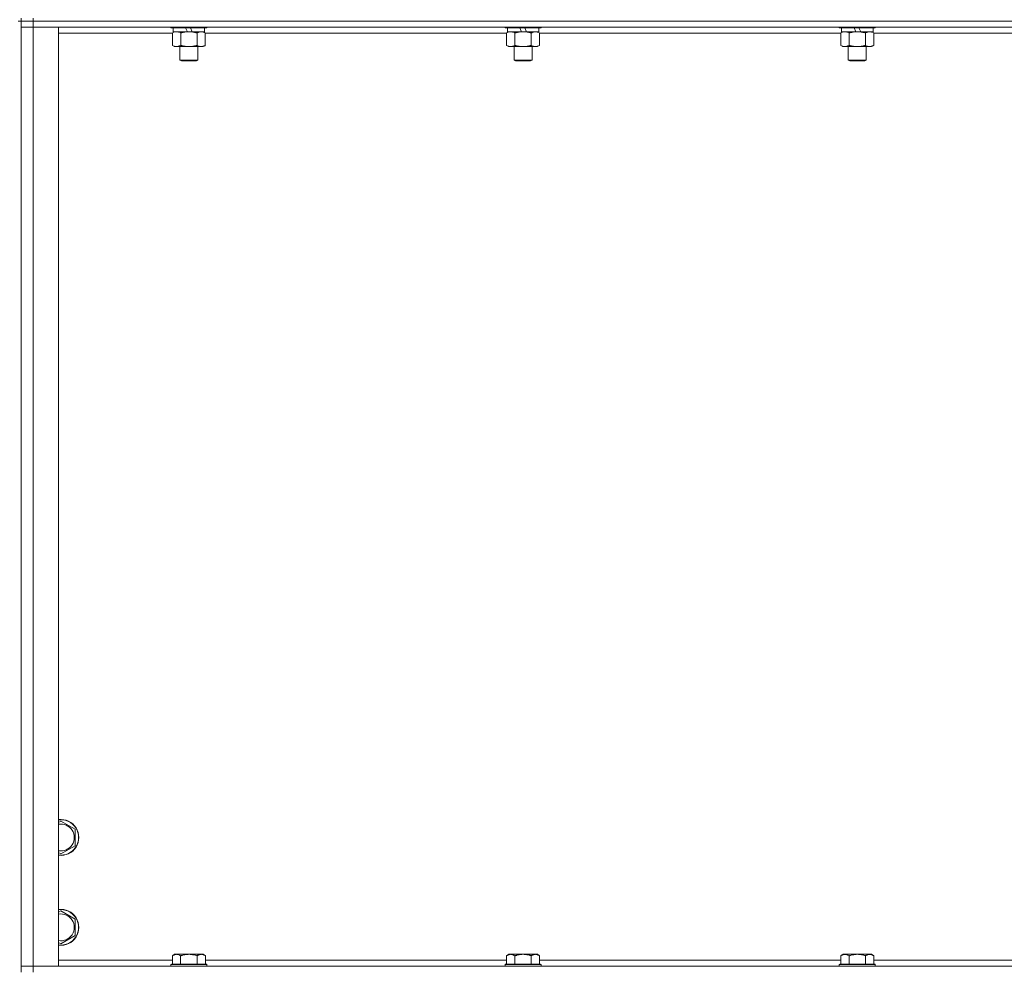
# Model space of a CAD drawing. Units: millimetres. Extents: x 0 to 30568, y -7 to 21000.
# Drawn here: x 21537 to 22194, y 14587 to 15221 of the extents above; entities that cross this region are included whole.
import ezdxf

# ---------------------------------------------------------------- set-up
doc = ezdxf.new("R2010")
doc.units = ezdxf.units.MM
doc.linetypes.add('K5LT_THIN', pattern=[0])
doc.layers.add('R', color=1, linetype='Continuous', true_color=0xff0000)
doc.layers.add('WELDING', color=7, linetype='Continuous', true_color=0xffffff)

msp = doc.modelspace()

# ---------------------------------------------------------------- linework, layer by layer
at = {"layer": 'R', "color": 7, "linetype": 'K5LT_THIN', "lineweight": 18}
for p, q in [((21537.83, 15220.29), (21535.83, 15220.29)), ((21537.83, 15222.29), (21537.83, 15220.29)), ((21545.83, 15220.29), (21537.83, 15220.29)), ((21537.83, 14585.29), (21537.83, 15220.29)), ((21537.83, 15220.29), (21545.83, 15220.29)), ((21545.83, 15222.29), (21545.83, 15220.29)), ((22869.83, 15220.29), (21545.83, 15220.29)), ((22869.83, 15220.29), (21545.83, 15220.29)), ((21545.83, 15220.29), (21545.83, 15216.29)), ((21537.83, 15216.29), (21545.83, 15216.29)), ((21545.83, 15216.29), (21537.83, 15216.29)), ((21545.83, 15216.29), (21545.83, 14589.29)), ((21545.83, 15216.29), (21562.83, 15216.29)), ((22869.83, 15216.29), (21545.83, 15216.29)), ((21562.83, 15216.29), (21562.83, 14589.29)), ((21638.86, 15212.29), (21562.83, 15212.29)), ((21637.83, 15216.29), (21637.83, 15216.09)), ((21661.83, 15216.09), (21637.83, 15216.09)), ((21637.83, 15216.09), (21638, 15215.79)), ((21661.66, 15215.79), (21638, 15215.79)), ((21638.86, 15212.44), (21640.33, 15213.29)), ((21638.86, 15212.44), (21638.86, 15204.14)), ((21639.33, 15215.79), (21639.33, 15213.29)), ((21648.82, 15213.29), (21639.33, 15213.29)), ((21644.35, 15212.44), (21644.35, 15204.14)), ((21648.82, 15213.29), (21647.65, 15215.79)), ((21648.82, 15213.29), (21649.83, 15213.29)), ((21649.83, 15213.29), (21652.13, 15213.29)), ((21652.13, 15213.29), (21650.96, 15215.79)), ((21660.33, 15213.29), (21652.13, 15213.29)), ((21655.32, 15212.44), (21655.32, 15204.14)), ((21660.8, 15212.44), (21659.33, 15213.29)), ((21660.33, 15215.79), (21660.33, 15213.29)), ((21660.8, 15212.44), (21660.8, 15204.14)), ((21862.06, 15212.29), (21660.8, 15212.29)), ((21661.83, 15216.09), (21661.66, 15215.79)), ((21661.83, 15216.29), (21661.83, 15216.09)), ((21861.03, 15216.29), (21861.03, 15216.09)), ((21885.03, 15216.09), (21861.03, 15216.09)), ((21861.03, 15216.09), (21861.2, 15215.79)), ((21884.86, 15215.79), (21861.2, 15215.79)), ((21862.06, 15212.44), (21863.53, 15213.29)), ((21862.06, 15212.44), (21862.06, 15204.14)), ((21862.53, 15215.79), (21862.53, 15213.29)), ((21872.02, 15213.29), (21862.53, 15213.29)), ((21867.55, 15212.44), (21867.55, 15204.14)), ((21872.02, 15213.29), (21870.85, 15215.79)), ((21872.02, 15213.29), (21873.03, 15213.29)), ((21873.03, 15213.29), (21875.33, 15213.29)), ((21875.33, 15213.29), (21874.16, 15215.79)), ((21883.53, 15213.29), (21875.33, 15213.29)), ((21878.52, 15212.44), (21878.52, 15204.14)), ((21884, 15212.44), (21882.53, 15213.29)), ((21883.53, 15215.79), (21883.53, 15213.29)), ((21884, 15212.44), (21884, 15204.14)), ((22085.26, 15212.29), (21884, 15212.29)), ((21885.03, 15216.09), (21884.86, 15215.79)), ((21885.03, 15216.29), (21885.03, 15216.09)), ((22084.23, 15216.29), (22084.23, 15216.09)), ((22108.23, 15216.09), (22084.23, 15216.09)), ((22084.23, 15216.09), (22084.4, 15215.79)), ((22108.06, 15215.79), (22084.4, 15215.79)), ((22085.26, 15212.44), (22086.73, 15213.29)), ((22085.26, 15212.44), (22085.26, 15204.14)), ((22085.73, 15215.79), (22085.73, 15213.29)), ((22095.22, 15213.29), (22085.73, 15213.29)), ((22090.75, 15212.44), (22090.75, 15204.14)), ((22095.22, 15213.29), (22094.05, 15215.79)), ((22095.22, 15213.29), (22096.23, 15213.29)), ((22096.23, 15213.29), (22098.53, 15213.29)), ((22098.53, 15213.29), (22097.36, 15215.79)), ((22106.73, 15213.29), (22098.53, 15213.29)), ((22101.72, 15212.44), (22101.72, 15204.14)), ((22107.2, 15212.44), (22105.73, 15213.29)), ((22106.73, 15215.79), (22106.73, 15213.29)), ((22107.2, 15212.44), (22107.2, 15204.14)), ((22308.46, 15212.29), (22107.2, 15212.29)), ((22108.23, 15216.09), (22108.06, 15215.79)), ((22108.23, 15216.29), (22108.23, 15216.09)), ((21638.86, 15204.14), (21640.33, 15203.29)), ((21660.8, 15204.14), (21659.33, 15203.29)), ((21862.06, 15204.14), (21863.53, 15203.29)), ((21884, 15204.14), (21882.53, 15203.29)), ((22085.26, 15204.14), (22086.73, 15203.29)), ((22107.2, 15204.14), (22105.73, 15203.29)), ((21649.83, 15203.29), (21640.33, 15203.29)), ((21643.83, 15203.29), (21643.83, 15194.36)), ((21659.33, 15203.29), (21649.83, 15203.29)), ((21655.83, 15203.29), (21655.83, 15194.36)), ((21873.03, 15203.29), (21863.53, 15203.29)), ((21867.03, 15203.29), (21867.03, 15194.36)), ((21882.53, 15203.29), (21873.03, 15203.29)), ((21879.03, 15203.29), (21879.03, 15194.36)), ((22096.23, 15203.29), (22086.73, 15203.29)), ((22090.23, 15203.29), (22090.23, 15194.36)), ((22105.73, 15203.29), (22096.23, 15203.29)), ((22102.23, 15203.29), (22102.23, 15194.36)), ((21655.83, 15194.36), (21643.83, 15194.36)), ((21643.83, 15194.36), (21644.83, 15193.79)), ((21654.83, 15193.79), (21644.83, 15193.79)), ((21655.83, 15194.36), (21654.83, 15193.79)), ((21879.03, 15194.36), (21867.03, 15194.36)), ((21867.03, 15194.36), (21868.03, 15193.79)), ((21878.03, 15193.79), (21868.03, 15193.79)), ((21879.03, 15194.36), (21878.03, 15193.79)), ((22102.23, 15194.36), (22090.23, 15194.36)), ((22090.23, 15194.36), (22091.23, 15193.79)), ((22101.23, 15193.79), (22091.23, 15193.79)), ((22102.23, 15194.36), (22101.23, 15193.79)), ((21562.83, 14685.39), (21564.33, 14686.26)), ((21564.33, 14686.26), (21573.83, 14680.77)), ((21573.83, 14680.77), (21573.83, 14669.8)), ((21564.33, 14664.32), (21562.83, 14665.18)), ((21573.83, 14669.8), (21564.33, 14664.32)), ((21562.83, 14625.39), (21564.33, 14626.26)), ((21564.33, 14626.26), (21573.83, 14620.77)), ((21573.83, 14620.77), (21573.83, 14609.8)), ((21564.33, 14604.32), (21562.83, 14605.18)), ((21573.83, 14609.8), (21564.33, 14604.32)), ((21562.83, 14593.29), (21638.83, 14593.29)), ((21640.31, 14597.29), (21638.83, 14596.29)), ((21638.83, 14590.79), (21638.83, 14596.29)), ((21640.31, 14597.29), (21641.58, 14597.29)), ((21641.58, 14597.29), (21649.83, 14597.29)), ((21644.33, 14590.79), (21644.33, 14596.29)), ((21649.83, 14597.29), (21658.08, 14597.29)), ((21655.33, 14590.79), (21655.33, 14596.29)), ((21658.08, 14597.29), (21659.36, 14597.29)), ((21659.36, 14597.29), (21660.83, 14596.29)), ((21660.83, 14590.79), (21660.83, 14596.29)), ((21660.83, 14593.29), (21862.03, 14593.29)), ((21863.51, 14597.29), (21862.03, 14596.29)), ((21862.03, 14590.79), (21862.03, 14596.29)), ((21863.51, 14597.29), (21864.78, 14597.29)), ((21864.78, 14597.29), (21873.03, 14597.29)), ((21867.53, 14590.79), (21867.53, 14596.29)), ((21873.03, 14597.29), (21881.28, 14597.29)), ((21878.53, 14590.79), (21878.53, 14596.29)), ((21881.28, 14597.29), (21882.56, 14597.29)), ((21882.56, 14597.29), (21884.03, 14596.29)), ((21884.03, 14590.79), (21884.03, 14596.29)), ((21884.03, 14593.29), (22085.23, 14593.29)), ((22086.71, 14597.29), (22085.23, 14596.29)), ((22085.23, 14590.79), (22085.23, 14596.29)), ((22086.71, 14597.29), (22087.98, 14597.29)), ((22087.98, 14597.29), (22096.23, 14597.29)), ((22090.73, 14590.79), (22090.73, 14596.29)), ((22096.23, 14597.29), (22104.48, 14597.29)), ((22101.73, 14590.79), (22101.73, 14596.29)), ((22104.48, 14597.29), (22105.76, 14597.29)), ((22105.76, 14597.29), (22107.23, 14596.29)), ((22107.23, 14590.79), (22107.23, 14596.29)), ((22107.23, 14593.29), (22308.43, 14593.29)), ((21545.83, 14589.29), (21537.83, 14589.29)), ((21537.83, 14589.29), (21545.83, 14589.29)), ((21562.83, 14589.29), (21545.83, 14589.29)), ((21545.83, 14589.29), (22869.83, 14589.29)), ((21545.83, 14585.29), (21545.83, 14589.29)), ((21638.13, 14590.79), (21637.83, 14590.49)), ((21637.83, 14589.29), (21637.83, 14590.49)), ((21637.83, 14590.49), (21649.83, 14590.49)), ((21638.13, 14590.79), (21649.83, 14590.79)), ((21649.83, 14590.79), (21661.53, 14590.79)), ((21649.83, 14590.49), (21661.83, 14590.49)), ((21661.53, 14590.79), (21661.83, 14590.49)), ((21661.83, 14589.29), (21661.83, 14590.49)), ((21861.33, 14590.79), (21861.03, 14590.49)), ((21861.03, 14589.29), (21861.03, 14590.49)), ((21861.03, 14590.49), (21873.03, 14590.49)), ((21861.33, 14590.79), (21873.03, 14590.79)), ((21873.03, 14590.79), (21884.73, 14590.79)), ((21873.03, 14590.49), (21885.03, 14590.49)), ((21884.73, 14590.79), (21885.03, 14590.49)), ((21885.03, 14589.29), (21885.03, 14590.49)), ((22084.53, 14590.79), (22084.23, 14590.49)), ((22084.23, 14589.29), (22084.23, 14590.49)), ((22084.23, 14590.49), (22096.23, 14590.49)), ((22084.53, 14590.79), (22096.23, 14590.79)), ((22096.23, 14590.79), (22107.93, 14590.79)), ((22096.23, 14590.49), (22108.23, 14590.49)), ((22107.93, 14590.79), (22108.23, 14590.49)), ((22108.23, 14589.29), (22108.23, 14590.49))]:
    msp.add_line(p, q, dxfattribs=at)
for centre, radius, start, end in [((21564.33, 14675.29), 12, 262.81924, 97.18076), ((21564.33, 14675.29), 11.83, 262.71351, 97.28649), ((21564.33, 14675.29), 8.97, 260.37625, 99.62375), ((21564.33, 14615.29), 12, 262.81924, 97.18076), ((21564.33, 14615.29), 11.83, 262.71351, 97.28649), ((21564.33, 14615.29), 8.97, 260.37625, 99.62375)]:
    msp.add_arc(centre, radius, start, end, dxfattribs=at)
at = {"layer": 'WELDING', "color": 7, "linetype": 'K5LT_THIN', "lineweight": 18}
for p, q in [((21639.4, 15212.72), (21638.86, 15212.44)), ((21640.31, 15213.09), (21639.4, 15212.72)), ((21641.23, 15213.27), (21640.31, 15213.09)), ((21641.6, 15213.29), (21641.23, 15213.27)), ((21862.6, 15212.72), (21862.06, 15212.44)), ((21863.51, 15213.09), (21862.6, 15212.72)), ((21864.43, 15213.27), (21863.51, 15213.09)), ((21864.8, 15213.29), (21864.43, 15213.27)), ((22085.8, 15212.72), (22085.26, 15212.44)), ((22086.71, 15213.09), (22085.8, 15212.72)), ((22087.63, 15213.27), (22086.71, 15213.09)), ((22088, 15213.29), (22087.63, 15213.27))]:
    msp.add_line(p, q, dxfattribs=at)
for points, knots in [([(21644.35, 15212.44), (21644.06, 15212.6), (21643.62, 15212.83), (21643.06, 15213.04), (21642.68, 15213.15), (21642.32, 15213.23), (21641.96, 15213.28), (21641.72, 15213.29), (21641.6, 15213.29)], [0, 0, 0, 0, 2.905563, 4.375924, 5.511195, 6.679161, 7.850161, 9, 9, 9, 9]), ([(21649.83, 15213.29), (21649.77, 15213.29), (21649.65, 15213.29), (21649.48, 15213.28), (21649.3, 15213.28), (21649.12, 15213.27), (21648.95, 15213.26), (21648.71, 15213.25), (21648.3, 15213.22), (21647.82, 15213.17), (21647.35, 15213.11), (21647, 15213.05), (21646.64, 15212.99), (21646.28, 15212.92), (21645.92, 15212.84), (21645.58, 15212.76), (21645.26, 15212.69), (21644.95, 15212.61), (21644.65, 15212.53), (21644.45, 15212.47), (21644.35, 15212.44)], [0, 0, 0, 0, 0.13683, 0.27366, 0.41049, 0.54732, 0.68415, 0.820981, 1.094641, 1.641961, 1.915621, 2.189281, 2.472595, 2.755908, 3.039221, 3.322535, 3.565256, 3.807977, 4.050698, 4.293419, 4.293419, 4.293419, 4.293419]), ([(21655.32, 15212.44), (21655.21, 15212.47), (21654.95, 15212.54), (21654.6, 15212.64), (21654.29, 15212.72), (21653.97, 15212.79), (21653.6, 15212.87), (21653.26, 15212.94), (21653.01, 15212.99), (21652.78, 15213.03), (21652.5, 15213.08), (21652.07, 15213.14), (21651.61, 15213.2), (21651.11, 15213.24), (21650.75, 15213.26), (21650.47, 15213.28), (21650.26, 15213.28), (21650.04, 15213.29), (21649.9, 15213.29), (21649.83, 15213.29)], [0, 0, 0, 0, 0.253231, 0.633077, 0.823001, 1.012924, 1.39277, 1.683866, 1.829413, 1.974961, 2.22598, 2.476999, 2.979038, 3.307633, 3.636228, 3.800526, 3.964824, 4.129121, 4.293419, 4.293419, 4.293419, 4.293419]), ([(21658.06, 15213.29), (21657.93, 15213.29), (21657.69, 15213.28), (21657.31, 15213.23), (21656.95, 15213.14), (21656.49, 15213), (21655.94, 15212.78), (21655.52, 15212.56), (21655.32, 15212.44)], [0, 0, 0, 0, 1.192024, 2.404251, 3.60809, 4.765234, 6.955738, 9, 9, 9, 9]), ([(21660.8, 15212.44), (21660.51, 15212.6), (21660.08, 15212.83), (21659.52, 15213.04), (21659.13, 15213.15), (21658.77, 15213.23), (21658.42, 15213.28), (21658.18, 15213.29), (21658.06, 15213.29)], [0, 0, 0, 0, 2.905563, 4.375924, 5.511195, 6.679161, 7.850161, 9, 9, 9, 9]), ([(21867.55, 15212.44), (21867.26, 15212.6), (21866.82, 15212.83), (21866.26, 15213.04), (21865.88, 15213.15), (21865.52, 15213.23), (21865.16, 15213.28), (21864.92, 15213.29), (21864.8, 15213.29)], [0, 0, 0, 0, 2.905563, 4.375924, 5.511195, 6.679161, 7.850161, 9, 9, 9, 9]), ([(21873.03, 15213.29), (21872.97, 15213.29), (21872.85, 15213.29), (21872.68, 15213.28), (21872.5, 15213.28), (21872.32, 15213.27), (21872.15, 15213.26), (21871.91, 15213.25), (21871.5, 15213.22), (21871.02, 15213.17), (21870.55, 15213.11), (21870.2, 15213.05), (21869.84, 15212.99), (21869.48, 15212.92), (21869.12, 15212.84), (21868.78, 15212.76), (21868.46, 15212.69), (21868.15, 15212.61), (21867.85, 15212.53), (21867.65, 15212.47), (21867.55, 15212.44)], [0, 0, 0, 0, 0.13683, 0.27366, 0.41049, 0.54732, 0.68415, 0.820981, 1.094641, 1.641961, 1.915621, 2.189281, 2.472595, 2.755908, 3.039221, 3.322535, 3.565256, 3.807977, 4.050698, 4.293419, 4.293419, 4.293419, 4.293419]), ([(21878.52, 15212.44), (21878.41, 15212.47), (21878.15, 15212.54), (21877.8, 15212.64), (21877.49, 15212.72), (21877.17, 15212.79), (21876.8, 15212.87), (21876.46, 15212.94), (21876.21, 15212.99), (21875.98, 15213.03), (21875.7, 15213.08), (21875.27, 15213.14), (21874.81, 15213.2), (21874.31, 15213.24), (21873.95, 15213.26), (21873.67, 15213.28), (21873.46, 15213.28), (21873.24, 15213.29), (21873.1, 15213.29), (21873.03, 15213.29)], [0, 0, 0, 0, 0.253231, 0.633077, 0.823001, 1.012924, 1.39277, 1.683866, 1.829413, 1.974961, 2.22598, 2.476999, 2.979038, 3.307633, 3.636228, 3.800526, 3.964824, 4.129121, 4.293419, 4.293419, 4.293419, 4.293419]), ([(21881.26, 15213.29), (21881.13, 15213.29), (21880.89, 15213.28), (21880.51, 15213.23), (21880.15, 15213.14), (21879.69, 15213), (21879.14, 15212.78), (21878.72, 15212.56), (21878.52, 15212.44)], [0, 0, 0, 0, 1.192024, 2.404251, 3.60809, 4.765234, 6.955738, 9, 9, 9, 9]), ([(21884, 15212.44), (21883.71, 15212.6), (21883.28, 15212.83), (21882.72, 15213.04), (21882.33, 15213.15), (21881.97, 15213.23), (21881.62, 15213.28), (21881.38, 15213.29), (21881.26, 15213.29)], [0, 0, 0, 0, 2.905563, 4.375924, 5.511195, 6.679161, 7.850161, 9, 9, 9, 9]), ([(22090.75, 15212.44), (22090.46, 15212.6), (22090.02, 15212.83), (22089.46, 15213.04), (22089.08, 15213.15), (22088.72, 15213.23), (22088.36, 15213.28), (22088.12, 15213.29), (22088, 15213.29)], [0, 0, 0, 0, 2.905563, 4.375924, 5.511195, 6.679161, 7.850161, 9, 9, 9, 9]), ([(22096.23, 15213.29), (22096.17, 15213.29), (22096.05, 15213.29), (22095.88, 15213.28), (22095.7, 15213.28), (22095.52, 15213.27), (22095.35, 15213.26), (22095.11, 15213.25), (22094.7, 15213.22), (22094.22, 15213.17), (22093.75, 15213.11), (22093.4, 15213.05), (22093.04, 15212.99), (22092.68, 15212.92), (22092.32, 15212.84), (22091.98, 15212.76), (22091.66, 15212.69), (22091.35, 15212.61), (22091.05, 15212.53), (22090.85, 15212.47), (22090.75, 15212.44)], [0, 0, 0, 0, 0.13683, 0.27366, 0.41049, 0.54732, 0.68415, 0.820981, 1.094641, 1.641961, 1.915621, 2.189281, 2.472595, 2.755908, 3.039221, 3.322535, 3.565256, 3.807977, 4.050698, 4.293419, 4.293419, 4.293419, 4.293419]), ([(22101.72, 15212.44), (22101.61, 15212.47), (22101.35, 15212.54), (22101, 15212.64), (22100.69, 15212.72), (22100.37, 15212.79), (22100, 15212.87), (22099.66, 15212.94), (22099.41, 15212.99), (22099.18, 15213.03), (22098.9, 15213.08), (22098.47, 15213.14), (22098.01, 15213.2), (22097.51, 15213.24), (22097.15, 15213.26), (22096.87, 15213.28), (22096.66, 15213.28), (22096.44, 15213.29), (22096.3, 15213.29), (22096.23, 15213.29)], [0, 0, 0, 0, 0.253231, 0.633077, 0.823001, 1.012924, 1.39277, 1.683866, 1.829413, 1.974961, 2.22598, 2.476999, 2.979038, 3.307633, 3.636228, 3.800526, 3.964824, 4.129121, 4.293419, 4.293419, 4.293419, 4.293419]), ([(22104.46, 15213.29), (22104.33, 15213.29), (22104.09, 15213.28), (22103.71, 15213.23), (22103.35, 15213.14), (22102.89, 15213), (22102.34, 15212.78), (22101.92, 15212.56), (22101.72, 15212.44)], [0, 0, 0, 0, 1.192024, 2.404251, 3.60809, 4.765234, 6.955738, 9, 9, 9, 9]), ([(22107.2, 15212.44), (22106.91, 15212.6), (22106.48, 15212.83), (22105.92, 15213.04), (22105.53, 15213.15), (22105.17, 15213.23), (22104.82, 15213.28), (22104.58, 15213.29), (22104.46, 15213.29)], [0, 0, 0, 0, 2.905563, 4.375924, 5.511195, 6.679161, 7.850161, 9, 9, 9, 9]), ([(21638.86, 15204.14), (21639.19, 15203.95), (21639.66, 15203.71), (21640.23, 15203.51), (21640.57, 15203.41), (21640.88, 15203.35), (21641.22, 15203.3), (21641.57, 15203.28), (21641.93, 15203.3), (21642.24, 15203.33), (21642.57, 15203.4), (21643.02, 15203.52), (21643.63, 15203.75), (21644.09, 15203.99), (21644.35, 15204.14)], [0, 0, 0, 0, 2.72415, 3.912285, 4.716446, 5.530362, 6.353984, 7.500189, 8.40607, 9.211142, 9.998759, 11.128707, 12.847273, 15, 15, 15, 15]), ([(21644.35, 15204.14), (21644.41, 15204.12), (21644.53, 15204.08), (21644.72, 15204.03), (21644.9, 15203.98), (21645.15, 15203.92), (21645.45, 15203.84), (21645.79, 15203.76), (21646.1, 15203.69), (21646.38, 15203.64), (21646.61, 15203.59), (21646.79, 15203.56), (21647.01, 15203.52), (21647.29, 15203.48), (21647.65, 15203.43), (21648.02, 15203.39), (21648.5, 15203.34), (21648.99, 15203.31), (21649.47, 15203.29), (21649.71, 15203.29), (21649.83, 15203.29)], [0, 0, 0, 0, 0.14736, 0.294719, 0.442079, 0.589439, 0.884158, 1.178877, 1.396237, 1.613598, 1.830958, 1.939638, 2.048318, 2.328827, 2.609337, 2.889846, 3.170356, 3.731374, 4.011884, 4.292393, 4.292393, 4.292393, 4.292393]), ([(21649.83, 15203.29), (21650.01, 15203.29), (21650.38, 15203.29), (21650.93, 15203.32), (21651.49, 15203.37), (21651.97, 15203.42), (21652.33, 15203.47), (21652.56, 15203.51), (21652.73, 15203.54), (21652.91, 15203.57), (21653.08, 15203.6), (21653.25, 15203.63), (21653.45, 15203.67), (21653.66, 15203.72), (21653.98, 15203.79), (21654.3, 15203.86), (21654.61, 15203.94), (21654.85, 15204), (21655.08, 15204.07), (21655.24, 15204.11), (21655.32, 15204.14)], [0, 0, 0, 0, 0.426692, 0.853385, 1.280077, 1.70677, 1.976977, 2.112081, 2.247185, 2.382289, 2.517392, 2.652496, 2.7876, 2.975699, 3.163798, 3.539996, 3.728096, 3.916195, 4.104294, 4.292393, 4.292393, 4.292393, 4.292393]), ([(21655.32, 15204.14), (21655.64, 15203.95), (21656.11, 15203.71), (21656.69, 15203.51), (21657.03, 15203.41), (21657.33, 15203.35), (21657.67, 15203.3), (21658.03, 15203.28), (21658.38, 15203.3), (21658.69, 15203.33), (21659.03, 15203.4), (21659.47, 15203.52), (21660.08, 15203.75), (21660.55, 15203.99), (21660.8, 15204.14)], [0, 0, 0, 0, 2.72415, 3.912285, 4.716446, 5.530362, 6.353984, 7.500189, 8.40607, 9.211142, 9.998759, 11.128707, 12.847273, 15, 15, 15, 15]), ([(21862.06, 15204.14), (21862.39, 15203.95), (21862.86, 15203.71), (21863.43, 15203.51), (21863.77, 15203.41), (21864.08, 15203.35), (21864.42, 15203.3), (21864.77, 15203.28), (21865.13, 15203.3), (21865.44, 15203.33), (21865.77, 15203.4), (21866.22, 15203.52), (21866.83, 15203.75), (21867.29, 15203.99), (21867.55, 15204.14)], [0, 0, 0, 0, 2.72415, 3.912285, 4.716446, 5.530362, 6.353984, 7.500189, 8.40607, 9.211142, 9.998759, 11.128707, 12.847273, 15, 15, 15, 15]), ([(21867.55, 15204.14), (21867.61, 15204.12), (21867.73, 15204.08), (21867.92, 15204.03), (21868.1, 15203.98), (21868.35, 15203.92), (21868.65, 15203.84), (21868.99, 15203.76), (21869.3, 15203.69), (21869.58, 15203.64), (21869.81, 15203.59), (21869.99, 15203.56), (21870.21, 15203.52), (21870.49, 15203.48), (21870.85, 15203.43), (21871.22, 15203.39), (21871.7, 15203.34), (21872.19, 15203.31), (21872.67, 15203.29), (21872.91, 15203.29), (21873.03, 15203.29)], [0, 0, 0, 0, 0.14736, 0.294719, 0.442079, 0.589439, 0.884158, 1.178877, 1.396237, 1.613598, 1.830958, 1.939638, 2.048318, 2.328827, 2.609337, 2.889846, 3.170356, 3.731374, 4.011884, 4.292393, 4.292393, 4.292393, 4.292393]), ([(21873.03, 15203.29), (21873.21, 15203.29), (21873.58, 15203.29), (21874.13, 15203.32), (21874.69, 15203.37), (21875.17, 15203.42), (21875.53, 15203.47), (21875.76, 15203.51), (21875.93, 15203.54), (21876.11, 15203.57), (21876.28, 15203.6), (21876.45, 15203.63), (21876.65, 15203.67), (21876.86, 15203.72), (21877.18, 15203.79), (21877.5, 15203.86), (21877.81, 15203.94), (21878.05, 15204), (21878.28, 15204.07), (21878.44, 15204.11), (21878.52, 15204.14)], [0, 0, 0, 0, 0.426692, 0.853385, 1.280077, 1.70677, 1.976977, 2.112081, 2.247185, 2.382289, 2.517392, 2.652496, 2.7876, 2.975699, 3.163798, 3.539996, 3.728096, 3.916195, 4.104294, 4.292393, 4.292393, 4.292393, 4.292393]), ([(21878.52, 15204.14), (21878.84, 15203.95), (21879.31, 15203.71), (21879.89, 15203.51), (21880.23, 15203.41), (21880.53, 15203.35), (21880.87, 15203.3), (21881.23, 15203.28), (21881.58, 15203.3), (21881.89, 15203.33), (21882.23, 15203.4), (21882.67, 15203.52), (21883.28, 15203.75), (21883.75, 15203.99), (21884, 15204.14)], [0, 0, 0, 0, 2.72415, 3.912285, 4.716446, 5.530362, 6.353984, 7.500189, 8.40607, 9.211142, 9.998759, 11.128707, 12.847273, 15, 15, 15, 15]), ([(22085.26, 15204.14), (22085.59, 15203.95), (22086.06, 15203.71), (22086.63, 15203.51), (22086.97, 15203.41), (22087.28, 15203.35), (22087.62, 15203.3), (22087.97, 15203.28), (22088.33, 15203.3), (22088.64, 15203.33), (22088.97, 15203.4), (22089.42, 15203.52), (22090.03, 15203.75), (22090.49, 15203.99), (22090.75, 15204.14)], [0, 0, 0, 0, 2.72415, 3.912285, 4.716446, 5.530362, 6.353984, 7.500189, 8.40607, 9.211142, 9.998759, 11.128707, 12.847273, 15, 15, 15, 15]), ([(22090.75, 15204.14), (22090.81, 15204.12), (22090.93, 15204.08), (22091.12, 15204.03), (22091.3, 15203.98), (22091.55, 15203.92), (22091.85, 15203.84), (22092.19, 15203.76), (22092.5, 15203.69), (22092.78, 15203.64), (22093.01, 15203.59), (22093.19, 15203.56), (22093.41, 15203.52), (22093.69, 15203.48), (22094.05, 15203.43), (22094.42, 15203.39), (22094.9, 15203.34), (22095.39, 15203.31), (22095.87, 15203.29), (22096.11, 15203.29), (22096.23, 15203.29)], [0, 0, 0, 0, 0.14736, 0.294719, 0.442079, 0.589439, 0.884158, 1.178877, 1.396237, 1.613598, 1.830958, 1.939638, 2.048318, 2.328827, 2.609337, 2.889846, 3.170356, 3.731374, 4.011884, 4.292393, 4.292393, 4.292393, 4.292393]), ([(22096.23, 15203.29), (22096.41, 15203.29), (22096.78, 15203.29), (22097.33, 15203.32), (22097.89, 15203.37), (22098.37, 15203.42), (22098.73, 15203.47), (22098.96, 15203.51), (22099.13, 15203.54), (22099.31, 15203.57), (22099.48, 15203.6), (22099.65, 15203.63), (22099.85, 15203.67), (22100.06, 15203.72), (22100.38, 15203.79), (22100.7, 15203.86), (22101.01, 15203.94), (22101.25, 15204), (22101.48, 15204.07), (22101.64, 15204.11), (22101.72, 15204.14)], [0, 0, 0, 0, 0.426692, 0.853385, 1.280077, 1.70677, 1.976977, 2.112081, 2.247185, 2.382289, 2.517392, 2.652496, 2.7876, 2.975699, 3.163798, 3.539996, 3.728096, 3.916195, 4.104294, 4.292393, 4.292393, 4.292393, 4.292393]), ([(22101.72, 15204.14), (22102.04, 15203.95), (22102.51, 15203.71), (22103.09, 15203.51), (22103.43, 15203.41), (22103.73, 15203.35), (22104.07, 15203.3), (22104.43, 15203.28), (22104.78, 15203.3), (22105.09, 15203.33), (22105.43, 15203.4), (22105.87, 15203.52), (22106.48, 15203.75), (22106.95, 15203.99), (22107.2, 15204.14)], [0, 0, 0, 0, 2.72415, 3.912285, 4.716446, 5.530362, 6.353984, 7.500189, 8.40607, 9.211142, 9.998759, 11.128707, 12.847273, 15, 15, 15, 15]), ([(21638.83, 14596.29), (21639.01, 14596.41), (21639.3, 14596.59), (21639.76, 14596.84), (21640.18, 14597.02), (21640.64, 14597.17), (21641.03, 14597.25), (21641.35, 14597.28), (21641.52, 14597.29), (21641.58, 14597.29)], [0, 0, 0, 0, 2.066603, 3.173746, 5.147824, 6.604769, 8.158967, 9.382212, 10, 10, 10, 10]), ([(21641.58, 14597.29), (21641.71, 14597.29), (21641.96, 14597.27), (21642.36, 14597.21), (21642.79, 14597.09), (21643.22, 14596.92), (21643.74, 14596.67), (21644.09, 14596.45), (21644.33, 14596.29)], [0, 0, 0, 0, 1.223859, 2.39982, 3.845706, 5.448847, 6.557806, 9, 9, 9, 9]), ([(21644.33, 14596.29), (21644.41, 14596.31), (21644.62, 14596.39), (21645.08, 14596.53), (21645.85, 14596.75), (21646.71, 14596.96), (21647.56, 14597.11), (21648.27, 14597.21), (21649.03, 14597.27), (21649.56, 14597.29), (21649.83, 14597.29)], [0, 0, 0, 0, 1.170005, 3.120015, 6.630031, 12.279253, 15.436318, 18.593383, 22.296691, 26, 26, 26, 26]), ([(21649.83, 14597.29), (21650.09, 14597.29), (21650.59, 14597.27), (21651.3, 14597.22), (21651.96, 14597.13), (21652.82, 14596.99), (21653.71, 14596.78), (21654.63, 14596.52), (21655.1, 14596.37), (21655.33, 14596.29)], [0, 0, 0, 0, 3.52154, 7.04308, 9.904366, 12.765651, 19.140348, 22.570174, 26, 26, 26, 26]), ([(21655.33, 14596.29), (21655.51, 14596.41), (21655.8, 14596.59), (21656.26, 14596.84), (21656.68, 14597.02), (21657.14, 14597.17), (21657.53, 14597.25), (21657.85, 14597.28), (21658.02, 14597.29), (21658.08, 14597.29)], [0, 0, 0, 0, 2.066603, 3.173746, 5.147824, 6.604769, 8.158967, 9.382212, 10, 10, 10, 10]), ([(21658.08, 14597.29), (21658.21, 14597.29), (21658.46, 14597.27), (21658.86, 14597.21), (21659.29, 14597.09), (21659.72, 14596.92), (21660.24, 14596.67), (21660.59, 14596.45), (21660.83, 14596.29)], [0, 0, 0, 0, 1.223859, 2.39982, 3.845706, 5.448847, 6.557806, 9, 9, 9, 9]), ([(21862.03, 14596.29), (21862.21, 14596.41), (21862.5, 14596.59), (21862.96, 14596.84), (21863.38, 14597.02), (21863.84, 14597.17), (21864.23, 14597.25), (21864.55, 14597.28), (21864.72, 14597.29), (21864.78, 14597.29)], [0, 0, 0, 0, 2.066603, 3.173746, 5.147824, 6.604769, 8.158967, 9.382212, 10, 10, 10, 10]), ([(21864.78, 14597.29), (21864.91, 14597.29), (21865.16, 14597.27), (21865.56, 14597.21), (21865.99, 14597.09), (21866.42, 14596.92), (21866.94, 14596.67), (21867.29, 14596.45), (21867.53, 14596.29)], [0, 0, 0, 0, 1.223859, 2.39982, 3.845706, 5.448847, 6.557806, 9, 9, 9, 9]), ([(21867.53, 14596.29), (21867.61, 14596.31), (21867.82, 14596.39), (21868.28, 14596.53), (21869.05, 14596.75), (21869.91, 14596.96), (21870.76, 14597.11), (21871.47, 14597.21), (21872.23, 14597.27), (21872.76, 14597.29), (21873.03, 14597.29)], [0, 0, 0, 0, 1.170005, 3.120015, 6.630031, 12.279253, 15.436318, 18.593383, 22.296691, 26, 26, 26, 26]), ([(21873.03, 14597.29), (21873.29, 14597.29), (21873.79, 14597.27), (21874.5, 14597.22), (21875.16, 14597.13), (21876.02, 14596.99), (21876.91, 14596.78), (21877.83, 14596.52), (21878.3, 14596.37), (21878.53, 14596.29)], [0, 0, 0, 0, 3.52154, 7.04308, 9.904366, 12.765651, 19.140348, 22.570174, 26, 26, 26, 26]), ([(21878.53, 14596.29), (21878.71, 14596.41), (21879, 14596.59), (21879.46, 14596.84), (21879.88, 14597.02), (21880.34, 14597.17), (21880.73, 14597.25), (21881.05, 14597.28), (21881.22, 14597.29), (21881.28, 14597.29)], [0, 0, 0, 0, 2.066603, 3.173746, 5.147824, 6.604769, 8.158967, 9.382212, 10, 10, 10, 10]), ([(21881.28, 14597.29), (21881.41, 14597.29), (21881.66, 14597.27), (21882.06, 14597.21), (21882.49, 14597.09), (21882.92, 14596.92), (21883.44, 14596.67), (21883.79, 14596.45), (21884.03, 14596.29)], [0, 0, 0, 0, 1.223859, 2.39982, 3.845706, 5.448847, 6.557806, 9, 9, 9, 9]), ([(22085.23, 14596.29), (22085.41, 14596.41), (22085.7, 14596.59), (22086.16, 14596.84), (22086.58, 14597.02), (22087.04, 14597.17), (22087.43, 14597.25), (22087.75, 14597.28), (22087.92, 14597.29), (22087.98, 14597.29)], [0, 0, 0, 0, 2.066603, 3.173746, 5.147824, 6.604769, 8.158967, 9.382212, 10, 10, 10, 10]), ([(22087.98, 14597.29), (22088.11, 14597.29), (22088.36, 14597.27), (22088.76, 14597.21), (22089.19, 14597.09), (22089.62, 14596.92), (22090.14, 14596.67), (22090.49, 14596.45), (22090.73, 14596.29)], [0, 0, 0, 0, 1.223859, 2.39982, 3.845706, 5.448847, 6.557806, 9, 9, 9, 9]), ([(22090.73, 14596.29), (22090.81, 14596.31), (22091.02, 14596.39), (22091.48, 14596.53), (22092.25, 14596.75), (22093.11, 14596.96), (22093.96, 14597.11), (22094.67, 14597.21), (22095.43, 14597.27), (22095.96, 14597.29), (22096.23, 14597.29)], [0, 0, 0, 0, 1.170005, 3.120015, 6.630031, 12.279253, 15.436318, 18.593383, 22.296691, 26, 26, 26, 26]), ([(22096.23, 14597.29), (22096.49, 14597.29), (22096.99, 14597.27), (22097.7, 14597.22), (22098.36, 14597.13), (22099.22, 14596.99), (22100.11, 14596.78), (22101.03, 14596.52), (22101.5, 14596.37), (22101.73, 14596.29)], [0, 0, 0, 0, 3.52154, 7.04308, 9.904366, 12.765651, 19.140348, 22.570174, 26, 26, 26, 26]), ([(22101.73, 14596.29), (22101.91, 14596.41), (22102.2, 14596.59), (22102.66, 14596.84), (22103.08, 14597.02), (22103.54, 14597.17), (22103.93, 14597.25), (22104.25, 14597.28), (22104.42, 14597.29), (22104.48, 14597.29)], [0, 0, 0, 0, 2.066603, 3.173746, 5.147824, 6.604769, 8.158967, 9.382212, 10, 10, 10, 10]), ([(22104.48, 14597.29), (22104.61, 14597.29), (22104.86, 14597.27), (22105.26, 14597.21), (22105.69, 14597.09), (22106.12, 14596.92), (22106.64, 14596.67), (22106.99, 14596.45), (22107.23, 14596.29)], [0, 0, 0, 0, 1.223859, 2.39982, 3.845706, 5.448847, 6.557806, 9, 9, 9, 9])]:
    msp.add_open_spline(points, degree=3, knots=knots, dxfattribs=at)

doc.saveas('drawing.dxf')
